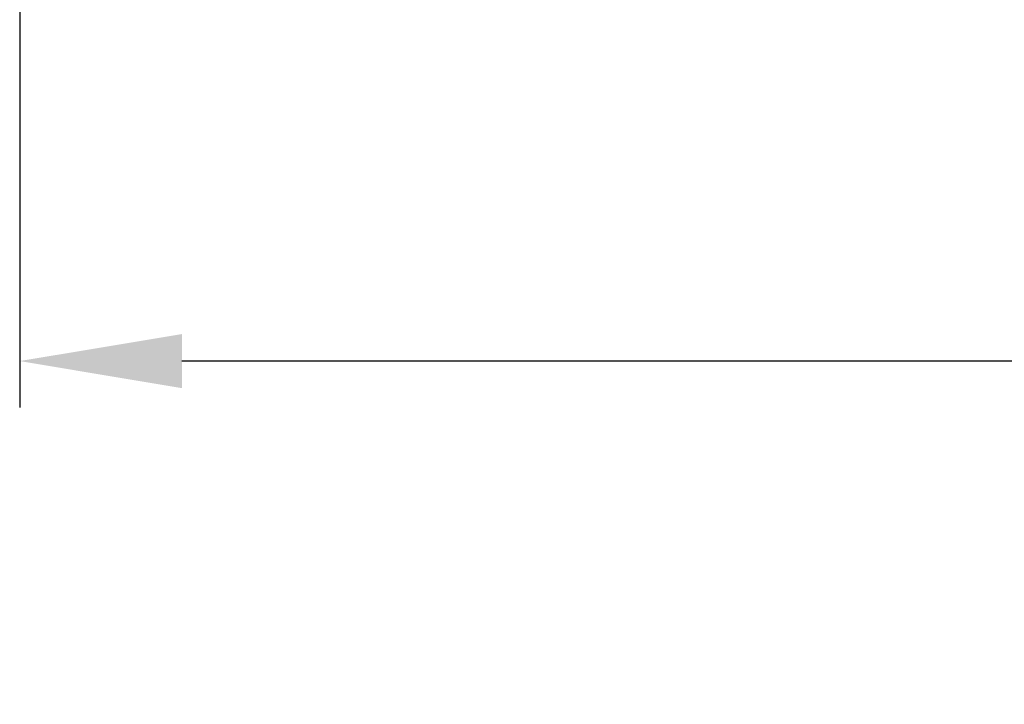
# Model space of a CAD drawing. Units: millimetres. Extents: x -208 to 15225, y -440 to 4613.
# Drawn here: x 5775 to 6837, y -440 to 298 of the extents above; entities that cross this region are included whole.
import ezdxf

# ---------------------------------------------------------------- set-up
doc = ezdxf.new("R2010")
doc.units = ezdxf.units.MM
doc.layers.get('Defpoints').update_dxf_attribs({"color": 41})
doc.layers.add('COTE', color=1, linetype='Continuous', lineweight=18)
doc.styles.get("Standard").update_dxf_attribs({"font": 'simplex.shx'})
doc.dimstyles.new('001', dxfattribs={"dimtxt": 3.5, "dimasz": 3.5, "dimexe": 1, "dimexo": 1, "dimgap": 1, "dimtad": 1, "dimrnd": 5e-09, "dimtxsty": 'Standard', "dimcen": 2.5, "dimclrd": 1, "dimclre": 1, "dimclrt": 3, "dimadec": 3, "dimazin": 2, "dimtm": 1e-09, "dimtfac": 1, "dimtmove": 0, "dimatfit": 0, "dimfxl": 1, "dimtolj": 1, "dimarcsym": 1})

# ---------------------------------------------------------------- blocks, each defined once
blk = doc.blocks.new('*D379')
at = {"layer": 'COTE', "color": 1, "lineweight": -2, "transparency": 16777216}
for p, q in [((5775, 692.5), (5775, -119.9)), ((11025, 692.5), (11025, -119.9)), ((10850, -69.9), (5950, -69.9))]:
    blk.add_line(p, q, dxfattribs=at)
at = {"layer": 'COTE', "color": 1, "transparency": 16777216}
for points in [[(5950, -40.8), (5950, -99.1), (5775, -69.9)], [(10850, -40.8), (10850, -99.1), (11025, -69.9)]]:
    blk.add_solid(points, dxfattribs=at)
at = {"layer": 'Defpoints', "color": 0, "transparency": 16777216}
for p in [(5775, 742.5), (11025, 742.5), (5775, -69.9)]:
    blk.add_point(p, dxfattribs=at)
at = {"layer": 'COTE', "color": 3, "transparency": 16777216, "insert": (8400, 113.4), "char_height": 175, "attachment_point": 5}
blk.add_mtext('\\A1;U-Formes  /  IS 808-1957', dxfattribs=at)

msp = doc.modelspace()

# ---------------------------------------------------------------- dimensions: what is measured, and where the dimension line sits
at = {"layer": 'COTE'}
dim = msp.add_linear_dim(base=(5775, -69.939), p1=(11025, 742.5), p2=(5775, 742.5), text='U-Formes  /  IS 808-1957', dimstyle='001', override={"dimscale": 50, "dimtoh": 1}, dxfattribs=at)
dim.commit()
dim.dimension.update_dxf_attribs({"geometry": '*D379', "text_midpoint": (8400, -69.939), "dimtype": 160})

doc.saveas('drawing.dxf')
